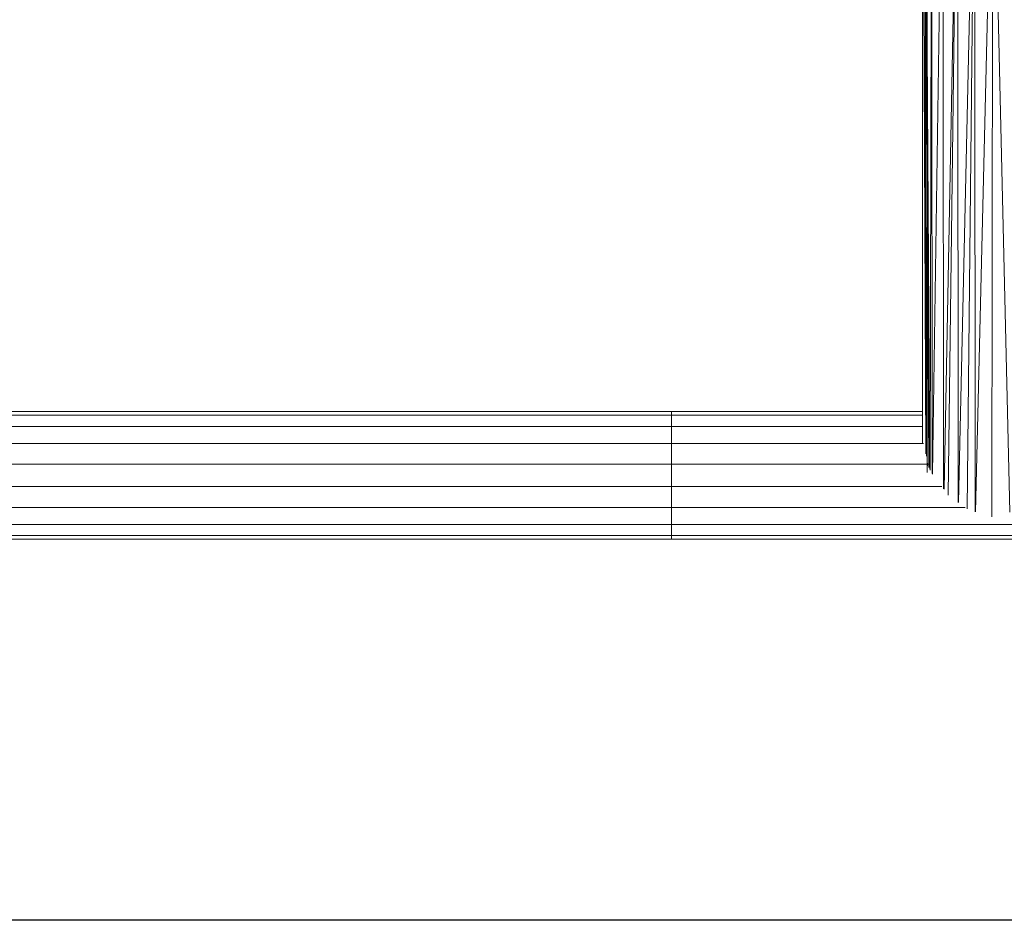
# Model space of a CAD drawing. Units: inches. Extents: x 10 to 6730, y 8 to 4760.
# Drawn here: x 2469 to 3085, y 994 to 1558 of the extents above; entities that cross this region are included whole.
import ezdxf

# ---------------------------------------------------------------- set-up
doc = ezdxf.new("R2010")
doc.units = ezdxf.units.IN
doc.header["$MEASUREMENT"] = 0

# ---------------------------------------------------------------- blocks, each defined once
blk = doc.blocks.new('91_DWG-539963-Level 1')
at = {"lineweight": 9}
for p, q in [((53143.849, -1494.742), (53143.854, -1541.945)), ((53143.552, -1499.14), (53143.552, -1540.108)), ((53143.571, -1499.14), (53143.758, -1540.743)), ((53143.709, -1499.14), (53143.763, -1540.783)), ((53143.712, -1499.14), (53143.799, -1540.922)), ((53143.723, -1499.14), (53143.958, -1541.623)), ((53144.024, -1541.742), (53143.728, -1499.14)), ((53144.137, -1499.14), (53144.045, -1541.795)), ((53144.155, -1542.002), (53144.143, -1499.14)), ((53144.189, -1542.049), (53144.818, -1499.14)), ((53144.866, -1542.957), (53144.841, -1499.14)), ((53144.908, -1542.991), (53145.736, -1499.14)), ((53145.158, -1543.359), (53145.74, -1499.14)), ((53145.752, -1499.14), (53145.778, -1543.813)), ((53146.805, -1499.042), (53145.814, -1543.832)), ((53146.809, -1499.042), (53146.355, -1544.227)), ((53146.853, -1544.405), (53146.812, -1499.042)), ((53147.951, -1498.862), (53146.878, -1544.411)), ((53147.951, -1498.862), (53147.892, -1544.721)), ((53147.951, -1498.862), (53149.024, -1544.416)), ((53127.864, -1538.125), (53085.09, -1538.125)), ((53127.864, -1538.366), (53085.09, -1538.366)), ((53143.552, -1538.125), (53127.864, -1538.125)), ((53127.864, -1538.125), (53127.864, -1538.366)), ((53143.552, -1538.366), (53127.864, -1538.366)), ((53127.864, -1539.061), (53127.864, -1538.366)), ((53127.864, -1539.061), (53085.09, -1539.061)), ((53143.552, -1539.061), (53127.864, -1539.061)), ((53127.864, -1540.125), (53127.864, -1539.061)), ((53127.864, -1540.125), (53085.09, -1540.125)), ((53143.611, -1540.125), (53127.864, -1540.125)), ((53127.864, -1541.431), (53127.864, -1540.125)), ((53127.864, -1541.431), (53085.09, -1541.431)), ((53143.904, -1541.431), (53127.864, -1541.431)), ((53127.864, -1542.82), (53127.864, -1541.431)), ((53143.854, -1541.729), (53143.863, -1541.371)), ((53143.854, -1541.729), (53143.854, -1541.945)), ((53127.864, -1542.82), (53085.09, -1542.82)), ((53144.762, -1542.82), (53127.864, -1542.82)), ((53127.864, -1544.125), (53127.864, -1542.82)), ((53127.864, -1544.125), (53085.09, -1544.125)), ((53146.216, -1544.125), (53127.864, -1544.125)), ((53127.864, -1545.189), (53127.864, -1544.125)), ((53127.864, -1545.189), (53085.09, -1545.189)), ((53170.638, -1545.189), (53127.864, -1545.189)), ((53127.864, -1545.884), (53127.864, -1545.189)), ((53127.864, -1545.884), (53085.09, -1545.884)), ((53170.638, -1545.884), (53127.864, -1545.884)), ((53127.864, -1546.125), (53127.864, -1545.884)), ((53127.864, -1546.125), (53085.09, -1546.125)), ((53170.638, -1546.125), (53127.864, -1546.125))]:
    blk.add_line(p, q, dxfattribs=at)

msp = doc.modelspace()

# ---------------------------------------------------------------- linework, layer by layer
msp.add_lwpolyline([(474.59, 4542.43), (6502.59, 4542.43), (6502.59, 994.43), (474.59, 994.43)], close=True)

# ---------------------------------------------------------------- block references
at = {"lineweight": 9, "xscale": 10, "yscale": 10, "zscale": 10}
msp.add_blockref('91_DWG-539963-Level 1', (-528401.66, 16693.97), dxfattribs=at)

doc.saveas('drawing.dxf')
